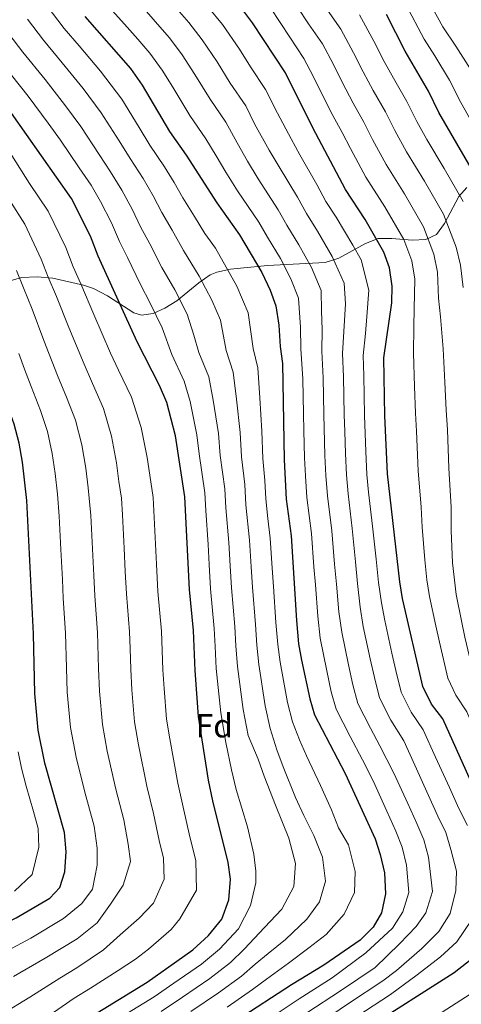
# Model space of a CAD drawing. Units: metres. Extents: x 634074 to 640953, y 766970 to 771733.
# Drawn here: x 634330 to 634462, y 770330 to 770625 of the extents above; entities that cross this region are included whole.
import ezdxf
from ezdxf.enums import TextEntityAlignment as Align

# ---------------------------------------------------------------- set-up
doc = ezdxf.new("R2010")
doc.units = ezdxf.units.M
doc.header["$MEASUREMENT"] = 0
doc.linetypes.add('DGN Style 3', pattern=[54.680556, 39.05754, -15.623016])
for name, color, linetype, lineweight in [('Nivel 35', 7, 'Continuous', 0), ('Nivel 37', 7, 'Continuous', 0), ('Nivel 4', 7, 'Continuous', 0), ('Nivel 5', 7, 'Continuous', 0), ('Nivel 57', 7, 'Continuous', 0)]:
    doc.layers.add(name, color=color, linetype=linetype, lineweight=lineweight)
doc.styles.add('Style-a4010302_h', font='a4010302_h.shx')
doc.linetypes.add('5Zonar', pattern='A,-7.5,[73,dgnlstyle-md2_5e.shx,S=0.11968,R=180,X=0,Y=0],-7.5', length=15)

msp = doc.modelspace()

# ---------------------------------------------------------------- linework, layer by layer
at = {"layer": 'Nivel 35', "color": 92, "linetype": '5Zonar', "lineweight": 0, "ltscale": 0.5}
msp.add_polyline3d([(634325.598, 770546.539, 846.026), (634330.373, 770547.982, 848.39), (634335.126, 770548.173, 850.404), (634339.83, 770547.728, 852.46), (634348.969, 770545.606, 856.833), (634352.005, 770544.637, 858.319), (634356.21, 770542.476, 860.433), (634364.076, 770537.33, 864.691), (634366.377, 770536.673, 866.057), (634369.891, 770537.142, 868.928), (634373.345, 770538.767, 872.569), (634376.967, 770540.969, 876.19), (634383.572, 770546.324, 882.019), (634386.95, 770548.708, 884.732), (634388.933, 770549.536, 886.138), (634393.053, 770550.403, 888.374), (634404.183, 770551.543, 893.507), (634421.483, 770552.491, 904.377), (634425.557, 770553.724, 906.869), (634433.507, 770558.163, 911.674), (634437.378, 770559.619, 914.266), (634441.466, 770559.685, 917.709), (634447.498, 770559.168, 923.353), (634451.59, 770559.378, 926.306), (634454.832, 770560.81, 928.88), (634457.213, 770564.093, 931.929), (634461.574, 770572.205, 940.118), (634463.884, 770574.972, 943.55)], dxfattribs=at)
at = {"layer": 'Nivel 4', "color": 30, "linetype": 'Continuous', "lineweight": 30, "flags": 128}
for points, elevation in [([(634373.969, 770510.416), (634371.825, 770515.526), (634365.075, 770528.64), (634353.43, 770554.357), (634351.081, 770560.385), (634345.361, 770571.67), (634327.387, 770597.252), (634299.864, 770632.013)], 850), ([(634349.407, 770626.213), (634363.122, 770610.678), (634366.555, 770605.597), (634374.797, 770591.688), (634379.75, 770584.614), (634388.943, 770570.29), (634395.776, 770560.748), (634402.483, 770549.476), (634405, 770544.189), (634406.674, 770539.476), (634407.585, 770533.66), (634407.968, 770527.211), (634408.636, 770522.159), (634409.113, 770493.238), (634409.743, 770481.435), (634411.216, 770470.431), (634412.888, 770445.025), (634413.508, 770438.055), (634414.327, 770433.122), (634416.834, 770421.545), (634418.289, 770416.756), (634427.482, 770399.123), (634436.405, 770379.609), (634437.988, 770374.854), (634439.22, 770369.353), (634439.547, 770363.095), (634438.389, 770357.356), (634435.862, 770353.043), (634431.944, 770349.198), (634421.057, 770341.665), (634411.382, 770335.725), (634378.74, 770314.529)], 875), ([(634433.398, 770565.349), (634427.52, 770574.323), (634417.751, 770592.818), (634409.542, 770609.307), (634399.666, 770624.361), (634396.667, 770628.362)], 900), ([(634468.809, 770574.534), (634455.569, 770597.45), (634452.457, 770603.852), (634445.43, 770615.79), (634439.849, 770626.826)], 925), ([(634433.423, 770322.469), (634460.124, 770339.481), (634466.125, 770344.137), (634469.747, 770348.644), (634471.788, 770353.2), (634474.72, 770364.718), (634475.269, 770370.25), (634474.364, 770375.373), (634470.674, 770385.792), (634467.793, 770390.886), (634456.726, 770415.511), (634453.308, 770419.947), (634450.699, 770425.232), (634444.663, 770451.659), (634443.797, 770456.672), (634440.119, 770489.027), (634439.346, 770506.398), (634439.093, 770523.849), (634441.481, 770540.353), (634441.502, 770545.356), (634440.738, 770550.82), (634439.058, 770555.528), (634433.398, 770565.349)], 900), ([(634268.889, 770323.27), (634288.038, 770335.623), (634302.872, 770343.702), (634318.378, 770350.598), (634328.855, 770355.814), (634338.854, 770361.755), (634341.91, 770364.912), (634343.372, 770369.69), (634343.788, 770375.689), (634343.342, 770381.505), (634337.375, 770402.263), (634335.443, 770412.161), (634334.411, 770423.111), (634333.991, 770441.045), (634331.967, 770481.089), (634330.702, 770492.591), (634329.743, 770498.282), (634328.231, 770503.96), (634323.654, 770516.539)], 825), ([(634350.529, 770325.748), (634368.046, 770336.532), (634381.778, 770346.217), (634386.453, 770350.52), (634390.448, 770355.461), (634392.616, 770361.233), (634393.057, 770367.474), (634392.419, 770372.443), (634387.757, 770390.949), (634386.509, 770397.186), (634383.493, 770416.282), (634382.44, 770430.079), (634381.982, 770442.047), (634380.779, 770454.366), (634379.351, 770482.156), (634376.532, 770500.423), (634373.969, 770510.416)], 850)]:
    msp.add_lwpolyline(points, dxfattribs=dict(at, elevation=elevation))
at = {"layer": 'Nivel 5', "color": 30, "linetype": 'Continuous', "lineweight": 0, "flags": 128}
for points, elevation in [([(634464.981, 770610.476), (634460.636, 770617.32), (634456.76, 770623.14), (634451.438, 770632.83)], 935), ([(634388.544, 770556.736), (634385.406, 770561.117), (634382.252, 770566.192), (634378.806, 770571.829), (634376.176, 770576.401), (634373.324, 770581.133), (634368.909, 770587.684), (634365.673, 770592.953), (634360.446, 770601.473), (634354.094, 770609.788), (634347.65, 770617.421), (634343.222, 770622.668), (634337.845, 770629.748)], 870), ([(634354.76, 770631.16), (634361.294, 770623.97), (634365.245, 770619.455), (634368.928, 770615.265), (634372.577, 770610.15), (634375.764, 770605.072), (634380.867, 770596.55), (634385.708, 770589.552), (634388.759, 770584.395), (634391.671, 770579.522), (634395.171, 770573.911), (634401.572, 770564.509), (634404.169, 770560.025), (634408.038, 770553.608), (634411.178, 770547.554), (634413.486, 770541.744), (634414.077, 770533.019), (634414.193, 770526.538), (634414.807, 770517.497), (634414.975, 770507.008), (634415.085, 770502.009), (634415.248, 770493.871), (634415.527, 770488.401), (634415.931, 770481.959), (634417.335, 770471.169), (634418.086, 770461.198)], 880), ([(634386.938, 770601.412), (634382.425, 770608.849), (634378.599, 770614.703), (634374.734, 770619.852), (634371.157, 770623.942), (634366.564, 770629.225)], 885), ([(634466.543, 770592.609), (634462.106, 770600.436), (634458.719, 770607.164), (634454.301, 770614.4), (634451.095, 770619.465), (634445.643, 770629.828)], 930), ([(634351.248, 770575.673), (634347.737, 770580.835), (634342.119, 770589.101), (634338.374, 770594.248), (634332.452, 770602.294), (634324.67, 770612.036), (634317.912, 770620.68), (634314.826, 770624.614), (634311.338, 770628.82)], 855), ([(634377.068, 770628.43), (634380.54, 770624.439), (634384.622, 770619.256), (634389.086, 770612.626), (634393.009, 770606.274), (634397.625, 770599.429), (634400.298, 770594.058), (634404.711, 770586.17), (634407.628, 770581.153), (634413.164, 770572.031), (634415.844, 770567.174), (634419.148, 770561.874), (634423.536, 770554.285), (634427.112, 770546.282), (634427.558, 770540.002), (634427.062, 770531.737), (634426.643, 770525.193), (634426.986, 770518.173), (634427.16, 770506.703), (634427.326, 770501.705), (634427.519, 770495.139), (634427.823, 770488.714), (634428.307, 770483.008), (634429.574, 770472.645), (634430.514, 770462.692), (634431.158, 770456.188)], 890), ([(634395.747, 770616.403), (634390.644, 770623.809), (634386.346, 770629.026)], 895), ([(634452.694, 770452.24), (634451.978, 770457.282), (634451.294, 770463.293), (634450.543, 770473.089), (634450.256, 770479.056), (634449.33, 770489.902), (634448.873, 770501.802), (634448.553, 770507.265), (634448.272, 770515.217), (634447.964, 770525.207), (634448.062, 770533.289), (634448.114, 770538.571), (634448.338, 770547.463), (634447.408, 770552.896), (634445.008, 770559.329), (634439.333, 770569.171), (634433.63, 770578.082), (634429.05, 770586.67), (634426.56, 770591.487), (634423.794, 770596.55), (634420.284, 770603.442), (634417.837, 770608.337), (634415.092, 770613.67), (634410.819, 770620.038), (634405.056, 770628.797)], 905), ([(634460.725, 770452.821), (634459.646, 770462.4), (634459.273, 770472.056), (634459.264, 770479.023), (634458.541, 770490.778), (634458.179, 770502.203), (634457.761, 770508.132), (634457.308, 770516.584), (634456.835, 770526.565), (634456.076, 770536.122), (634455.464, 770541.738), (634455.175, 770549.571), (634454.078, 770554.972), (634450.958, 770563.13), (634445.268, 770572.993), (634439.74, 770581.841), (634435.68, 770589.365), (634433.034, 770594.578), (634429.837, 770600.283), (634426.57, 770606.529), (634423.904, 770611.844), (634420.642, 770618.033), (634416.487, 770624.078), (634413.198, 770629.059)], 910), ([(634462.814, 770544.906), (634462.011, 770551.678), (634460.748, 770557.049), (634456.908, 770566.931), (634451.203, 770576.816), (634445.85, 770585.601), (634442.309, 770592.06), (634439.508, 770597.669), (634435.88, 770604.015), (634432.857, 770609.616), (634429.971, 770615.35), (634426.192, 770622.397), (634422.155, 770628.117)], 915), ([(634462.858, 770570.732), (634457.138, 770580.638), (634451.96, 770589.36), (634448.939, 770594.755), (634445.982, 770600.76), (634441.923, 770607.748), (634439.143, 770612.703), (634436.038, 770618.857), (634431.742, 770626.76)], 920), ([(634366.898, 770577.652), (634363.022, 770583.68), (634359.694, 770588.914), (634354.337, 770597.349), (634348.854, 770604.608), (634342.584, 770612.379), (634337.038, 770619.124), (634332.229, 770625.414)], 865), ([(634372.323, 770327.73), (634378.652, 770332.026), (634386.91, 770337.663), (634393.069, 770342.423), (634397.144, 770346.477), (634403.282, 770353.012), (634408.448, 770358.418), (634412.068, 770365.301), (634412.517, 770372.111), (634410.529, 770379.773), (634406.525, 770389.654), (634403.153, 770398.342), (634401.374, 770403.439), (634398.347, 770410.544), (634396.829, 770418.387), (634395.194, 770431.296), (634394.707, 770437.452), (634394.344, 770443.238), (634393.347, 770454.804), (634392.975, 770461.49), (634392.558, 770468.477), (634391.661, 770478.871), (634391.362, 770484.591), (634390.021, 770494.583), (634389.505, 770501.118), (634387.901, 770511.113), (634386.549, 770518.179), (634383.605, 770525.4), (634382.079, 770530.648), (634380.038, 770536.974), (634376.34, 770544.262), (634372.511, 770550.904), (634368.872, 770557.997), (634366.118, 770563.093), (634363.628, 770568.393), (634360.472, 770574.171), (634357.135, 770579.677), (634353.716, 770584.874), (634348.228, 770593.225), (634343.614, 770599.428), (634337.518, 770607.336), (634330.854, 770615.58), (634326.613, 770621.08)], 860), ([(634464.136, 770383.604), (634461.515, 770388.63), (634458.683, 770394.91), (634454.572, 770404.026), (634450.877, 770412.233), (634447.228, 770417.535), (634444.217, 770423.536), (634442.659, 770430.037), (634441.479, 770435.275), (634439.322, 770445.038), (634438.308, 770450.332), (634437.477, 770456.43), (634436.728, 770463.439), (634435.693, 770473.383), (634434.495, 770483.533), (634433.971, 770488.87), (634433.654, 770495.773), (634433.253, 770506.55), (634433.075, 770518.511), (634432.868, 770524.521), (634433.555, 770531.096), (634433.946, 770536.218), (634434.536, 770544.18), (634432.246, 770553.26), (634429.715, 770557.65), (634424.703, 770566.007), (634421.682, 770570.748), (634418.96, 770575.792), (634413.857, 770584.774), (634411.231, 770589.494), (634407.148, 770597.206), (634403.583, 770604.368), (634399.08, 770611.136), (634395.747, 770616.403)], 895), ([(634415.919, 770327.376), (634426.003, 770333.986), (634436.468, 770341.012), (634443.709, 770348.056), (634448.738, 770353.256), (634451.627, 770357.314), (634453.616, 770363.744), (634452.469, 770374.043), (634451.062, 770379.229), (634448.96, 770384.119), (634446.201, 770390.195), (634442.066, 770399.3), (634437.812, 770407.452), (634435.069, 770412.711), (634431.253, 770420.146), (634429.746, 770425.791), (634428.432, 770431.755), (634426.415, 770441.546), (634425.598, 770447.678), (634424.839, 770455.946), (634424.3, 770461.945), (634423.454, 770471.907), (634422.119, 770482.484), (634421.675, 770488.557), (634421.383, 770494.505), (634421.068, 770506.855), (634420.896, 770517.835), (634420.418, 770525.866), (634420.57, 770532.378), (634420.31, 770537.847), (634420.299, 770544.013), (634417.357, 770550.919), (634413.593, 770557.741), (634410.007, 770563.599), (634407.368, 770568.27), (634401.4, 770577.532), (634398.191, 770582.846), (634395.069, 770588.385), (634391.666, 770594.491), (634386.938, 770601.412)], 885), ([(634337.712, 770325.899), (634346.194, 770331.761), (634351.128, 770334.774), (634359.412, 770340.11), (634364.603, 770343.512), (634368.524, 770346.482), (634375.259, 770352.399), (634377.92, 770355.553), (634382.85, 770364.124), (634382.692, 770373.092), (634380.916, 770380.138), (634378.874, 770389.06), (634377.234, 770396.279), (634374.893, 770409.527), (634373.883, 770415.457), (634373.138, 770424.696), (634372.797, 770430.272), (634372.383, 770441.846), (634371.319, 770453.718), (634370.896, 770461.968), (634370.385, 770471.955), (634369.874, 770481.942), (634368.839, 770488.649), (634368.084, 770493.908), (634366.309, 770502.975), (634363.408, 770512.077), (634359.536, 770520.147), (634357.132, 770525.28), (634352.115, 770536.814), (634348.199, 770546.004), (634345.938, 770551.178), (634343.688, 770556.929), (634338.371, 770567.815), (634332.818, 770576.117), (634327.478, 770584.52)], 845), ([(634381.175, 770327.812), (634389.476, 770333.386), (634396.378, 770338.374), (634400.492, 770341.985), (634404.368, 770345.179), (634409.561, 770349.377), (634415.921, 770355.416), (634419.73, 770360.641), (634421.552, 770366.878), (634420.631, 770374.11), (634418.066, 770380.549), (634415.063, 770386.517), (634412.568, 770391.974), (634408.849, 770401.112), (634406.963, 770406.267), (634404.994, 770412.615), (634403.497, 770419.439), (634401.572, 770431.904), (634400.974, 770437.653), (634400.525, 770443.833), (634399.632, 770455.024), (634399.274, 770461.144), (634398.777, 770469.128), (634397.688, 770479.725), (634397.367, 770485.809), (634396.385, 770494.135), (634395.991, 770501.465), (634394.867, 770511.462), (634393.911, 770519.505), (634391.726, 770526.004), (634390.034, 770535.141), (634387.519, 770541.141), (634383.67, 770548.325), (634378.959, 770556.011), (634375.562, 770562.094), (634372.462, 770567.461), (634369.902, 770572.397), (634366.898, 770577.652)], 865), ([(634362.171, 770327.246), (634370.184, 770332.131), (634376.129, 770336.239), (634384.344, 770341.94), (634389.761, 770346.471), (634395.436, 770352.53), (634399.053, 770359.564), (634400.71, 770366.402), (634400.63, 770369.875), (634400.06, 770375), (634398.212, 770383.118), (634394.787, 770394.336), (634393.327, 770400.213), (634391.7, 770408.474), (634390.161, 770417.334), (634388.817, 770430.687), (634388.44, 770437.251), (634388.163, 770442.642), (634387.063, 770454.585), (634386.676, 770461.836), (634386.339, 770467.826), (634385.634, 770478.016), (634385.356, 770483.373), (634383.657, 770495.032), (634383.018, 770500.77), (634380.935, 770510.764), (634379.187, 770516.852), (634375.484, 770524.797), (634372.556, 770532.807), (634369.009, 770540.199), (634366.064, 770545.798), (634362.182, 770553.899), (634359.774, 770558.725), (634357.354, 770564.389), (634354.046, 770570.69), (634351.248, 770575.673)], 855), ([(634324.433, 770326.834), (634332.878, 770332.074), (634341.859, 770337.774), (634346.985, 770340.881), (634355.036, 770346.31), (634360.005, 770350.72), (634365.653, 770355.725), (634369.982, 770360.256), (634373.143, 770367.421), (634372.966, 770373.741), (634371.634, 770379.026), (634369.991, 770387.171), (634367.96, 770395.372), (634365.513, 770407.711), (634364.273, 770414.633), (634363.456, 770424.3), (634363.154, 770430.466), (634362.947, 770436.648), (634362.785, 770441.646), (634361.859, 770453.07), (634361.517, 770459.757), (634361.161, 770466.748), (634360.651, 770476.735), (634360.397, 770481.729), (634359.621, 770486.759), (634358.875, 770492.336), (634357.407, 770500.379), (634354.992, 770508.628), (634351.71, 770516.1), (634349.19, 770521.92), (634344.614, 770532.936), (634340.906, 770542.207), (634338.446, 770548), (634336.296, 770553.474), (634331.381, 770563.96), (634326.753, 770571.348)], 840), ([(634392.042, 770329.109), (634399.686, 770334.326), (634403.84, 770337.493), (634410.479, 770342.296), (634416.571, 770346.818), (634421.767, 770350.865), (634427.173, 770356.923), (634430.244, 770363.45), (634430.401, 770369.8), (634428.406, 770377.763), (634425.459, 770382.873), (634423.351, 770388.272), (634420.025, 770395.548), (634415.88, 770404.5), (634413.781, 770409.294), (634411.641, 770414.685), (634410.165, 770420.492), (634407.949, 770432.513), (634407.241, 770437.854), (634406.706, 770444.429), (634405.916, 770455.243), (634405.573, 770460.798), (634404.996, 770469.779), (634404.297, 770475.617), (634403.664, 770481.579), (634403.373, 770487.027), (634402.749, 770493.686), (634402.478, 770501.813), (634401.833, 770511.811), (634401.273, 770520.832), (634399.847, 770526.607), (634398.354, 770537.308), (634395.001, 770545.308), (634388.544, 770556.736)], 870), ([(634328.045, 770338.248), (634337.524, 770343.787), (634347.124, 770349.568), (634353.053, 770354.329), (634357.135, 770359.963), (634360.854, 770365.621), (634363.048, 770372.73), (634362.352, 770377.913), (634361.108, 770385.282), (634358.685, 770394.465), (634356.134, 770405.895), (634354.663, 770413.809), (634353.774, 770423.903), (634353.511, 770430.659), (634353.187, 770441.445), (634352.4, 770452.422), (634352.087, 770458.544), (634351.682, 770466.534), (634351.174, 770476.521), (634350.403, 770484.869), (634349.666, 770490.764), (634348.505, 770497.783), (634346.575, 770505.179), (634343.883, 770512.053), (634341.247, 770518.56), (634337.112, 770529.058), (634333.613, 770538.409), (634330.955, 770544.821), (634328.903, 770550.019)], 835), ([(634323.211, 770344.423), (634333.189, 770349.8), (634342.989, 770355.661), (634348.486, 770360.208), (634351.712, 770364.493), (634353.12, 770371.643), (634353.07, 770376.801), (634352.225, 770383.393), (634349.411, 770393.558), (634346.754, 770404.079), (634345.053, 770412.985), (634344.092, 770423.507), (634343.868, 770430.853), (634343.589, 770441.245), (634342.94, 770451.774), (634342.657, 770457.332), (634342.203, 770466.321), (634341.696, 770476.308), (634341.185, 770482.979), (634340.457, 770489.192), (634339.603, 770495.187), (634338.159, 770501.73), (634336.057, 770508.006), (634333.305, 770515.2), (634331.259, 770520.458), (634329.611, 770525.18)], 830), ([(634418.086, 770461.198), (634418.52, 770455.704), (634419.243, 770446.351), (634419.961, 770439.8), (634421.908, 770429.995), (634423.29, 770423.668), (634424.771, 770418.451), (634428.99, 770410.299), (634432.647, 770403.287), (634435.813, 770396.937), (634439.96, 770387.838), (634442.682, 770381.864), (634444.525, 770377.041), (634445.844, 770371.698), (634446.581, 770363.419), (634444.707, 770357.697), (634441.646, 770352.792), (634433.656, 770345.356), (634423.53, 770337.825), (634413.65, 770331.55), (634406.199, 770326.521)], 880), ([(634431.158, 770456.188), (634431.953, 770449.005), (634432.868, 770443.292), (634434.955, 770433.515), (634436.203, 770427.914), (634437.735, 770421.841), (634441.149, 770415.123), (634445.028, 770408.955), (634448.319, 770401.663), (634452.442, 770392.553), (634455.237, 770386.375), (634457.599, 770381.416), (634459.093, 770376.388), (634460.849, 770369.891), (634460.65, 770364.068), (634458.891, 770357.158), (634455.493, 770351.72), (634450.4, 770346.645), (634442.828, 770340.069), (634438.731, 770336.919), (634428.476, 770330.147), (634418.187, 770323.201)], 890), ([(634456.554, 770327.517), (634464.951, 770332.946), (634471.959, 770338.784), (634475.553, 770343.107), (634480.021, 770351.414), (634481.697, 770359.152), (634482.707, 770364.685), (634482.321, 770373.372), (634480.846, 770378.801), (634478.738, 770384.236), (634476.663, 770389.499), (634473.914, 770394.47), (634471.358, 770400.219), (634467.782, 770408.473), (634463.911, 770417.681), (634460.635, 770422.635), (634458.188, 770427.796), (634455.69, 770438.53), (634454.634, 770443.453), (634452.694, 770452.24)], 905), ([(634469.779, 770326.412), (634477.793, 770333.431), (634481.359, 770337.571), (634485.369, 770343.176), (634488.255, 770349.628), (634489.909, 770358.432), (634490.695, 770364.652), (634491.053, 770369.971), (634489.374, 770376.495), (634487.329, 770382.229), (634485.134, 770387.394), (634482.652, 770393.206), (634480.035, 770398.054), (634477.792, 770403.17), (634474.739, 770410.558), (634471.096, 770419.852), (634467.962, 770425.324), (634465.677, 770430.361), (634463.377, 770440.025), (634462.379, 770444.997), (634460.725, 770452.821)], 910), ([(634328.258, 770363.825), (634333.639, 770368.904), (634335.645, 770377.015), (634335.424, 770382.637), (634333.965, 770387.71), (634331.755, 770395.398), (634330.393, 770400.716), (634329.441, 770405.693)], 820), ([(634430.949, 770326.308), (634440.993, 770332.826), (634449.029, 770338.756), (634456.008, 770344.203), (634460.931, 770348.699), (634465.339, 770355.179)], 895)]:
    msp.add_lwpolyline(points, dxfattribs=dict(at, elevation=elevation))
at = {"layer": 'Nivel 57', "color": 92, "linetype": 'DGN Style 3', "lineweight": 0}
msp.add_polyline3d([(634463.884, 770574.972, 943.55), (634461.574, 770572.205, 940.118), (634457.213, 770564.093, 931.929), (634454.832, 770560.81, 928.88), (634451.59, 770559.378, 926.306), (634447.498, 770559.168, 923.353), (634441.466, 770559.685, 917.709), (634437.378, 770559.619, 914.266), (634433.507, 770558.163, 911.674), (634425.557, 770553.724, 906.869), (634421.483, 770552.491, 904.377), (634404.183, 770551.543, 893.507), (634393.053, 770550.403, 888.374), (634388.933, 770549.536, 886.138), (634386.95, 770548.708, 884.732), (634383.572, 770546.324, 882.019), (634376.967, 770540.969, 876.19), (634373.345, 770538.767, 872.569), (634369.891, 770537.142, 868.928), (634366.377, 770536.673, 866.057), (634364.076, 770537.33, 864.691), (634356.21, 770542.476, 860.433), (634352.005, 770544.637, 858.319), (634348.969, 770545.606, 856.833), (634339.83, 770547.728, 852.46), (634335.126, 770548.173, 850.404), (634330.373, 770547.982, 848.39), (634325.598, 770546.539, 846.026)], dxfattribs=at)

# ---------------------------------------------------------------- texts
at = {"layer": 'Nivel 37', "color": 92, "linetype": 'Continuous', "lineweight": 0, "style": 'Style-a4010302_h'}
msp.add_text('Fd', height=7, dxfattribs=at).set_placement((634388.213, 770413.481, 853.267), align=Align.MIDDLE_CENTER)

doc.saveas('drawing.dxf')
